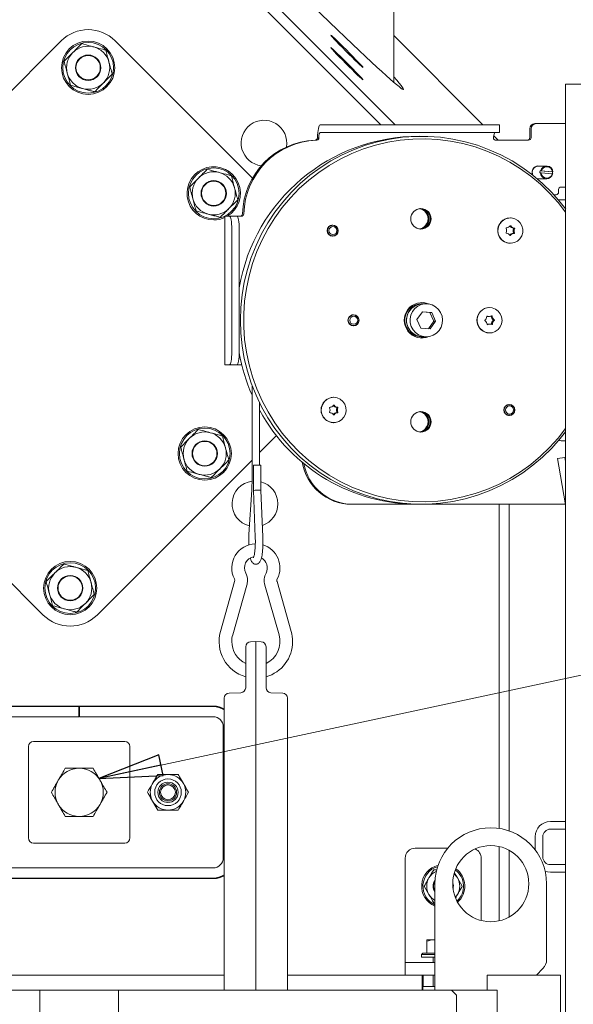
# Model space of a CAD drawing. Extents: x 2007 to 4951, y 264 to 3294.
# Drawn here: x 4354 to 4572, y 2577 to 2965 of the extents above; entities that cross this region are included whole.
import ezdxf

# ---------------------------------------------------------------- set-up
doc = ezdxf.new("R2010")
doc.units = 0
doc.header["$LTSCALE"] = 5
doc.layers.add('SLD-0', color=7, linetype='Continuous')
doc.styles.add('STANDARD-BrunnerGroßer Text', font='ARIAL.TTF')
doc.dimstyles.new('STANDARD-Brunner-IIGroßer Text', dxfattribs={"dimscale": 5, "dimtxt": 8, "dimasz": 5, "dimexe": 3.175, "dimexo": 0, "dimgap": 0.762, "dimtad": 1, "dimdec": 0, "dimrnd": 1e-08, "dimtxsty": 'STANDARD-BrunnerGroßer Text', "dimblk": 'Filled-1', "dimcen": 0.09, "dimdle": 10, "dimclrd": 7, "dimclre": 7, "dimclrt": 7, "dimadec": 1, "dimazin": 2, "dimtfac": 0.666667, "dimtdec": 0, "dimtmove": 0, "dimatfit": 3, "dimldrblk": 'Filled-1', "dimfxl": 1, "dimtolj": 1, "dimlwd": 15, "dimlwe": 15, "dimarcsym": 0})

# ---------------------------------------------------------------- blocks, each defined once
blk = doc.blocks.new('Filled-1')
at = {"color": 0}
for p, q in [((0, 0), (-1, 0.167)), ((-1, 0.167), (-1, -0.167)), ((-1, 0), (0, 0)), ((-1, -0.167), (0, 0))]:
    blk.add_line(p, q, dxfattribs=at)
at = {"color": 0, "flags": 128}
blk.add_lwpolyline([(-1, -0.167), (0, 0), (-1, 0.167), (-1, -0.167)], dxfattribs=at)
at = {"color": 0}
blk.add_solid([(-1, -0.167), (0, 0), (-1, 0.167), (-1, -0.167)], dxfattribs=at)

msp = doc.modelspace()

# ---------------------------------------------------------------- linework, layer by layer
at = {"color": 7, "linetype": 'Continuous', "lineweight": 15}
for p, q in [((4501.04, 2940.79), (4501.04, 3162.51)), ((4501.61, 2923.98), (4439.51, 2986.12)), ((4495.96, 2923.98), (4436.68, 2983.29)), ((4369.97, 2957.12), (4310.94, 2898.09)), ((4445.35, 2902.95), (4391.18, 2957.12)), ((4501.04, 2959.16), (4536.2, 2923.98)), ((4568.79, 2939.98), (4568.79, 1984.98)), ((4574.79, 2939.98), (4568.79, 2939.98)), ((4471.99, 2923.98), (4473.73, 2923.98)), ((4479.52, 2923.98), (4473.73, 2923.98)), ((4479.52, 2923.98), (4538.61, 2923.98)), ((4542.74, 2923.98), (4538.61, 2923.98)), ((4542.74, 2920.98), (4542.74, 2923.98)), ((4554.66, 2918.98), (4554.66, 2922.48)), ((4555.18, 2918.98), (4555.18, 2922.48)), ((4557.15, 2924.48), (4556.63, 2924.48)), ((4557.15, 2924.48), (4568.79, 2924.48)), ((4470.66, 2917.98), (4470.14, 2917.98)), ((4471.48, 2918.47), (4470.96, 2918.96)), ((4471.99, 2920.98), (4473.73, 2920.98)), ((4473.73, 2920.98), (4479.52, 2920.98)), ((4479.52, 2920.98), (4538.61, 2920.98)), ((4538.61, 2920.98), (4542.74, 2920.98)), ((4540.5, 2919.68), (4542.19, 2917.98)), ((4541.39, 2917.98), (4554.2, 2917.98)), ((4561.33, 2907.77), (4558.05, 2907.77)), ((4558.05, 2902.77), (4561.33, 2902.77)), ((4558.67, 2905.09), (4558.87, 2905.09)), ((4558.74, 2905.89), (4563.58, 2905.46)), ((4558.94, 2905.89), (4558.74, 2905.89)), ((4558.87, 2905.09), (4559.14, 2905.07)), ((4559.21, 2905.87), (4558.94, 2905.89)), ((4559.14, 2905.07), (4563.49, 2904.68)), ((4559.21, 2905.87), (4563.56, 2905.48)), ((4563.49, 2904.68), (4563.71, 2904.66)), ((4563.78, 2905.46), (4563.56, 2905.48)), ((4563.58, 2905.46), (4563.78, 2905.46)), ((4566.01, 2898.48), (4566.01, 2897.48)), ((4568.79, 2899.48), (4567, 2899.48)), ((4565.03, 2896.48), (4564.13, 2896.48)), ((4565.9, 2894.48), (4568.79, 2894.48)), ((4434.48, 2887.98), (4434.48, 2829.48)), ((4434.57, 2887.98), (4434.48, 2887.98)), ((4436.31, 2887.98), (4434.57, 2887.98)), ((4439.26, 2887.98), (4436.31, 2887.98)), ((4439.26, 2887.98), (4439.96, 2887.98)), ((4439.96, 2887.98), (4440.96, 2887.98)), ((4547.02, 2887.33), (4546.97, 2887.33)), ((4437.17, 2834.48), (4437.17, 2882.98)), ((4440.13, 2834.48), (4440.13, 2882.98)), ((4476.99, 2884.43), (4476.63, 2884.43)), ((4477.38, 2884.39), (4476.8, 2884.52)), ((4476.63, 2880.23), (4476.99, 2880.23)), ((4476.8, 2880.14), (4477.38, 2880.27)), ((4546.97, 2877.33), (4547.02, 2877.33)), ((4512.47, 2853.48), (4511.81, 2853.48)), ((4513.87, 2853.48), (4512.48, 2853.48)), ((4538.82, 2851.98), (4538.77, 2851.98)), ((4485.19, 2849.08), (4484.55, 2849.08)), ((4485.64, 2849.03), (4485.03, 2849.17)), ((4512.31, 2850.38), (4510.19, 2847.31)), ((4515.24, 2850.05), (4512.27, 2850.32)), ((4515.99, 2850.05), (4512.31, 2850.38)), ((4515.24, 2850.05), (4515.99, 2850.05)), ((4516.8, 2846.65), (4515.24, 2850.05)), ((4517.55, 2846.65), (4515.99, 2850.05)), ((4538.3, 2848.48), (4538.69, 2848.48)), ((4484.55, 2844.88), (4485.19, 2844.88)), ((4485.03, 2844.79), (4485.64, 2844.93)), ((4510.19, 2847.31), (4511.75, 2843.9)), ((4514.73, 2843.64), (4516.8, 2846.65)), ((4515.43, 2843.58), (4517.55, 2846.65)), ((4516.8, 2846.65), (4517.55, 2846.65)), ((4538.5, 2845.48), (4538.57, 2845.48)), ((4538.96, 2845.48), (4538.57, 2845.48)), ((4511.75, 2843.9), (4515.43, 2843.58)), ((4511.81, 2840.48), (4512.47, 2840.48)), ((4512.48, 2840.48), (4513.87, 2840.48)), ((4538.77, 2841.98), (4538.82, 2841.98)), ((4434.48, 2829.48), (4434.57, 2829.48)), ((4434.57, 2829.48), (4436.31, 2829.48)), ((4439.26, 2829.48), (4436.31, 2829.48)), ((4439.96, 2829.48), (4439.26, 2829.48)), ((4441.11, 2829.48), (4439.96, 2829.48)), ((4445.18, 2821.35), (4445.18, 2783.54)), ((4448.18, 2789.91), (4448.18, 2814.41)), ((4477.39, 2816.63), (4477.34, 2816.63)), ((4546.62, 2813.73), (4546.25, 2813.73)), ((4547.01, 2813.69), (4546.43, 2813.82)), ((4546.25, 2809.53), (4546.62, 2809.53)), ((4546.43, 2809.44), (4547.01, 2809.57)), ((4477.34, 2806.63), (4477.39, 2806.63)), ((4448.18, 2794.91), (4454.78, 2801.52)), ((4567, 2799.48), (4568.79, 2799.48)), ((4384.11, 2730.84), (4445.18, 2791.91)), ((4445.7, 2789.91), (4445.7, 2779.88)), ((4445.7, 2789.91), (4448.7, 2789.91)), ((4448.7, 2779.94), (4448.7, 2789.91)), ((4565.54, 2792.46), (4568.49, 2792.98)), ((4566.06, 2789.5), (4565.54, 2792.46)), ((4568.79, 2791.32), (4568.49, 2792.98)), ((4568.74, 2774.3), (4566.06, 2789.5)), ((4309.42, 2784.32), (4362.9, 2730.84)), ((4445.07, 2780.22), (4443.96, 2762.51)), ((4445.7, 2779.88), (4446.45, 2761.5)), ((4449.44, 2761.62), (4448.7, 2779.94)), ((4484.86, 2774.48), (4484.34, 2774.48)), ((4568.71, 2774.48), (4484.86, 2774.48)), ((4542.54, 2774.48), (4542.54, 2646.74)), ((4546.54, 2774.48), (4546.54, 2645.75)), ((4438.32, 2744), (4432.73, 2724.38)), ((4460.62, 2724.38), (4455.03, 2744)), ((4437.54, 2723.01), (4443.13, 2742.63)), ((4450.22, 2742.63), (4455.81, 2723.01)), ((4444.61, 2720.34), (4446.68, 2720.41)), ((4446.68, 2720.41), (4446.68, 2710.41)), ((4446.68, 2720.41), (4448.75, 2720.34)), ((4442.68, 2710.41), (4442.68, 2718.34)), ((4450.68, 2718.34), (4450.68, 2710.41)), ((4442.68, 2702.2), (4442.68, 2710.41)), ((4446.68, 2582.98), (4446.68, 2710.41)), ((4450.68, 2710.41), (4450.68, 2702.2)), ((4434.18, 2582.98), (4434.18, 2698.04)), ((4436.11, 2700.04), (4440.75, 2700.2)), ((4452.61, 2700.2), (4457.25, 2700.04)), ((4459.18, 2698.04), (4459.18, 2582.98)), ((4430.04, 2694.98), (4324.04, 2694.98)), ((4324.24, 2694.78), (4376.94, 2694.78)), ((4376.94, 2694.78), (4376.94, 2690.78)), ((4377.14, 2690.78), (4377.14, 2694.78)), ((4377.14, 2694.78), (4429.84, 2694.78)), ((4324.24, 2690.78), (4376.94, 2690.78)), ((4377.14, 2690.78), (4429.84, 2690.78)), ((4433.84, 2686.78), (4433.84, 2635.18)), ((4357.04, 2642.98), (4357.04, 2678.98)), ((4359.04, 2680.98), (4395.04, 2680.98)), ((4397.04, 2678.98), (4397.04, 2642.98)), ((4568.79, 2649.48), (4562.79, 2649.48)), ((4568.79, 2646.48), (4562.79, 2646.48)), ((4556.79, 2643.48), (4556.79, 2638.31)), ((4559.79, 2643.48), (4559.79, 2635.48)), ((4395.04, 2640.98), (4359.04, 2640.98)), ((4522.32, 2638.98), (4509.54, 2638.98)), ((4542.54, 2639.62), (4542.54, 2610.34)), ((4505.54, 2634.98), (4505.54, 2615.12)), ((4535.54, 2634.98), (4535.54, 2615.12)), ((4546.54, 2638.11), (4546.54, 2611.85)), ((4429.84, 2631.18), (4324.24, 2631.18)), ((4562.79, 2632.48), (4568.79, 2632.48)), ((4324.04, 2626.98), (4430.04, 2626.98)), ((4429.84, 2627.18), (4324.24, 2627.18)), ((4518.16, 2630.48), (4516.78, 2630.48)), ((4528.04, 2623.98), (4526.17, 2627.23)), ((4562.79, 2629.48), (4568.79, 2629.48)), ((4513.03, 2623.98), (4514.91, 2620.73)), ((4517.29, 2624.98), (4517.29, 2582.98)), ((4561.29, 2595.05), (4561.29, 2624.98)), ((4505.54, 2615.12), (4505.54, 2611.59)), ((4516.78, 2617.48), (4517.29, 2617.48)), ((4535.54, 2615.12), (4535.54, 2611.59)), ((4505.54, 2611.59), (4505.54, 2595.44)), ((4535.54, 2611.59), (4535.54, 2610.46)), ((4514.04, 2602.88), (4517.29, 2602.88)), ((4514.04, 2597.58), (4514.04, 2602.3)), ((4512.54, 2597.58), (4512.04, 2597.08)), ((4512.04, 2597.08), (4512.04, 2595.98)), ((4517.29, 2597.08), (4512.04, 2597.08)), ((4517.29, 2595.98), (4512.04, 2595.98)), ((4512.54, 2597.58), (4517.29, 2597.58)), ((4516.54, 2595.98), (4516.54, 2593.98)), ((4505.54, 2595.44), (4505.54, 2593.98)), ((4505.54, 2588.98), (4505.54, 2593.98)), ((4505.54, 2593.98), (4509.54, 2593.98)), ((4517.29, 2593.98), (4509.54, 2593.98)), ((4319.9, 2588.98), (4434.18, 2588.98)), ((4459.18, 2588.98), (4505.54, 2588.98)), ((4509.54, 2588.98), (4505.54, 2588.98)), ((4517.29, 2588.98), (4509.54, 2588.98)), ((4512.29, 2588.98), (4512.29, 2582.98)), ((4512.59, 2584.48), (4512.59, 2588.98)), ((4516.54, 2588.98), (4516.54, 2584.48)), ((4537.87, 2582.98), (4537.87, 2588.98)), ((4546.41, 2588.98), (4537.87, 2588.98)), ((4551.6, 2588.98), (4546.41, 2588.98)), ((4565.98, 2588.98), (4551.6, 2588.98)), ((4557.29, 2588.98), (4559.82, 2591.51)), ((4566.79, 2588.98), (4565.98, 2588.98)), ((4566.79, 1904.48), (4566.79, 2588.98)), ((4512.59, 2586.98), (4512.29, 2586.98)), ((4512.54, 2584.48), (4512.54, 2582.98)), ((4512.54, 2584.48), (4517.19, 2584.48)), ((4230.29, 2582.98), (4359.54, 2582.98)), ((4359.54, 2582.98), (4361.54, 2582.98)), ((4361.54, 2582.98), (4361.54, 2038.98)), ((4361.54, 2582.98), (4362.54, 2582.98)), ((4362.54, 2582.98), (4391.54, 2582.98)), ((4391.54, 2582.98), (4392.54, 2582.98)), ((4392.54, 2582.98), (4392.54, 2038.98)), ((4392.54, 2582.98), (4394.54, 2582.98)), ((4394.54, 2582.98), (4523.79, 2582.98)), ((4512.29, 2583.98), (4512.54, 2583.98)), ((4525.79, 2580.98), (4523.79, 2582.98)), ((4523.79, 2582.98), (4541.79, 2582.98)), ((4525.79, 2580.98), (4525.79, 2040.98)), ((4541.79, 1827.48), (4541.79, 2582.98))]:
    msp.add_line(p, q, dxfattribs=at)
at = {"color": 7, "linetype": 'Continuous', "lineweight": 15, "flags": 128}
for points in [[(4488.89, 2946.66), (4488.79, 2946.82), (4488.43, 2947.24), (4487.84, 2947.89), (4487.02, 2948.75), (4486.02, 2949.79), (4484.88, 2950.96), (4483.64, 2952.22), (4482.36, 2953.5), (4481.08, 2954.77), (4479.86, 2955.97), (4478.75, 2957.05), (4477.8, 2957.96), (4477.04, 2958.67), (4476.5, 2959.15), (4476.21, 2959.37), (4476.18, 2959.34), (4476.41, 2959.05), (4476.89, 2958.52), (4477.59, 2957.75), (4478.51, 2956.8), (4479.58, 2955.69), (4480.78, 2954.47), (4482.05, 2953.19), (4483.33, 2951.91), (4484.59, 2950.67), (4485.76, 2949.52), (4486.79, 2948.53), (4487.66, 2947.71), (4488.31, 2947.11), (4488.72, 2946.76), (4488.89, 2946.66)], [(4488.89, 2941.77), (4488.79, 2941.93), (4488.43, 2942.35), (4487.84, 2943), (4487.02, 2943.87), (4486.02, 2944.9), (4484.88, 2946.07), (4483.64, 2947.33), (4482.36, 2948.62), (4481.08, 2949.89), (4479.86, 2951.08), (4478.75, 2952.16), (4477.8, 2953.07), (4477.04, 2953.78), (4476.5, 2954.26), (4476.21, 2954.49), (4476.18, 2954.46), (4476.41, 2954.16), (4476.89, 2953.63), (4477.59, 2952.87), (4478.51, 2951.91), (4479.58, 2950.8), (4480.78, 2949.58), (4482.05, 2948.3), (4483.33, 2947.02), (4484.59, 2945.78), (4485.76, 2944.64), (4486.79, 2943.64), (4487.66, 2942.82), (4488.31, 2942.23), (4488.72, 2941.87), (4488.89, 2941.77)], [(4470.96, 2918.96), (4471.01, 2919.98), (4471.09, 2920.94), (4471.19, 2921.81), (4471.32, 2922.56), (4471.47, 2923.16), (4471.63, 2923.61), (4471.81, 2923.89), (4471.99, 2923.98)], [(4568.86, 2890.78), (4566.66, 2893.58), (4563.32, 2897.34), (4559.74, 2900.86), (4555.92, 2904.11), (4551.89, 2907.08), (4547.66, 2909.77), (4543.26, 2912.14), (4538.71, 2914.2), (4534.03, 2915.93), (4529.24, 2917.33), (4524.36, 2918.38), (4519.43, 2919.08), (4514.46, 2919.43), (4509.47, 2919.43), (4504.5, 2919.08), (4499.57, 2918.38), (4494.69, 2917.33), (4489.9, 2915.93), (4485.22, 2914.2), (4480.66, 2912.14), (4476.26, 2909.77), (4472.04, 2907.08), (4468.01, 2904.11), (4464.19, 2900.86), (4460.6, 2897.34), (4457.27, 2893.58), (4454.2, 2889.59), (4451.41, 2885.4), (4448.92, 2881.02), (4446.74, 2876.47), (4444.87, 2871.78), (4443.33, 2866.96), (4442.13, 2862.05), (4441.26, 2857.07), (4440.74, 2852.04), (4440.56, 2846.98), (4440.74, 2841.92), (4441.26, 2836.89), (4442.13, 2831.91), (4443.33, 2827), (4444.87, 2822.18), (4446.74, 2817.49), (4448.92, 2812.94), (4451.41, 2808.56), (4454.2, 2804.36), (4457.27, 2800.38), (4460.6, 2796.62), (4464.19, 2793.1), (4468.01, 2789.85), (4472.04, 2786.87), (4476.26, 2784.19), (4480.66, 2781.82), (4485.22, 2779.76), (4489.9, 2778.03), (4494.69, 2776.63), (4499.57, 2775.58), (4504.5, 2774.88), (4509.47, 2774.52), (4514.46, 2774.52), (4519.43, 2774.88), (4524.36, 2775.58), (4529.24, 2776.63), (4534.03, 2778.03), (4538.71, 2779.76), (4543.26, 2781.82), (4547.66, 2784.19), (4551.89, 2786.87), (4555.92, 2789.85), (4559.74, 2793.1), (4563.32, 2796.62), (4566.66, 2800.38), (4568.79, 2803.08)], [(4568.79, 2889.62), (4565.85, 2893.37), (4562.49, 2897.09), (4558.89, 2900.56), (4555.05, 2903.77), (4551, 2906.69), (4546.75, 2909.32), (4542.33, 2911.63), (4537.77, 2913.62), (4533.08, 2915.28), (4528.28, 2916.61), (4523.4, 2917.58), (4518.47, 2918.2), (4513.51, 2918.47), (4508.54, 2918.38), (4503.59, 2917.93), (4498.68, 2917.14), (4493.84, 2915.99), (4489.09, 2914.5), (4484.46, 2912.67), (4479.97, 2910.51), (4475.63, 2908.04), (4471.48, 2905.27), (4467.53, 2902.2), (4463.81, 2898.86), (4460.33, 2895.26), (4457.1, 2891.42), (4454.15, 2887.36), (4451.49, 2883.09), (4449.14, 2878.65), (4447.09, 2874.05), (4445.37, 2869.31), (4443.99, 2864.47), (4442.94, 2859.53), (4442.25, 2854.54), (4441.89, 2849.5), (4441.89, 2844.46), (4442.25, 2839.42), (4442.94, 2834.42), (4443.99, 2829.49), (4445.37, 2824.64), (4447.09, 2819.91), (4449.14, 2815.31), (4451.49, 2810.87), (4454.15, 2806.6), (4457.1, 2802.54), (4460.33, 2798.7), (4463.81, 2795.1), (4467.53, 2791.76), (4471.48, 2788.69), (4475.63, 2785.92), (4479.97, 2783.44), (4484.46, 2781.29), (4489.09, 2779.46), (4493.84, 2777.97), (4498.68, 2776.82), (4503.59, 2776.02), (4508.54, 2775.58), (4513.51, 2775.49), (4518.47, 2775.76), (4523.4, 2776.38), (4528.28, 2777.35), (4533.08, 2778.67), (4537.77, 2780.33), (4542.33, 2782.33), (4546.75, 2784.64), (4551, 2787.27), (4555.05, 2790.19), (4558.89, 2793.4), (4562.49, 2796.87), (4565.85, 2800.59), (4568.79, 2804.34)], [(4555.8, 2904.21), (4555.75, 2904.31), (4555.57, 2905.27)], [(4555.84, 2904.17), (4555.7, 2904.52), (4555.6, 2905.49)], [(4558.05, 2902.77), (4557.84, 2902.78), (4557.47, 2902.85)], [(4558.4, 2902.77), (4558.05, 2902.75), (4557.51, 2902.81)], [(4436.31, 2887.98), (4436.48, 2887.88), (4436.64, 2887.6), (4436.79, 2887.14), (4436.92, 2886.51), (4437.03, 2885.76), (4437.11, 2884.89), (4437.16, 2883.95), (4437.17, 2882.98)], [(4440.13, 2882.98), (4440.11, 2883.95), (4440.06, 2884.89), (4439.98, 2885.76), (4439.87, 2886.51), (4439.74, 2887.14), (4439.59, 2887.6), (4439.43, 2887.88), (4439.26, 2887.98)], [(4542.86, 2885.01), (4543.73, 2886.05), (4544.84, 2886.81), (4546.11, 2887.24), (4547.45, 2887.31), (4548.76, 2887.01), (4549.94, 2886.36), (4550.9, 2885.41), (4551.57, 2884.23), (4551.91, 2882.91), (4551.88, 2881.55), (4551.5, 2880.25), (4550.78, 2879.1), (4549.78, 2878.19), (4548.58, 2877.59), (4547.26, 2877.33), (4545.92, 2877.45), (4544.67, 2877.94), (4543.59, 2878.74), (4542.76, 2879.81), (4542.25, 2881.07), (4542.1, 2882.43), (4542.3, 2883.77), (4542.86, 2885.01)], [(4507.5, 2847.55), (4507.8, 2849.02), (4508.42, 2850.39), (4509.35, 2851.57), (4510.51, 2852.51), (4511.86, 2853.15), (4513.31, 2853.45), (4514.8, 2853.41), (4516.24, 2853.02), (4517.54, 2852.3), (4518.65, 2851.3), (4519.51, 2850.06), (4520.06, 2848.66), (4520.27, 2847.17), (4520.14, 2845.66), (4519.67, 2844.23), (4518.89, 2842.95), (4517.84, 2841.88), (4516.58, 2841.09), (4515.17, 2840.61), (4513.69, 2840.48), (4512.22, 2840.7), (4510.83, 2841.26), (4509.62, 2842.12), (4508.63, 2843.25), (4507.92, 2844.58), (4507.54, 2846.04), (4507.5, 2847.55)], [(4514.4, 2853.46), (4513.32, 2853.8), (4511.96, 2853.98)], [(4541.11, 2851.41), (4542.2, 2850.62), (4543.04, 2849.56), (4543.57, 2848.31), (4543.75, 2846.96), (4543.56, 2845.61), (4543.02, 2844.36), (4542.17, 2843.31), (4541.07, 2842.53), (4539.8, 2842.08), (4538.46, 2841.99), (4537.15, 2842.27), (4535.96, 2842.91), (4534.99, 2843.84), (4534.3, 2845.01), (4533.94, 2846.32), (4533.95, 2847.68), (4534.31, 2848.99), (4535.02, 2850.15), (4536, 2851.08), (4537.19, 2851.7), (4538.51, 2851.97), (4539.84, 2851.87), (4541.11, 2851.41)], [(4539.42, 2848.53), (4539.41, 2848.58), (4539.39, 2848.62)], [(4511.96, 2839.98), (4513.32, 2840.15), (4514.4, 2840.5)], [(4437.17, 2834.48), (4437.16, 2833.5), (4437.11, 2832.57), (4437.03, 2831.7), (4436.92, 2830.94), (4436.79, 2830.32), (4436.64, 2829.86), (4436.48, 2829.57), (4436.31, 2829.48)], [(4439.26, 2829.48), (4439.43, 2829.57), (4439.59, 2829.86), (4439.74, 2830.32), (4439.87, 2830.94), (4439.98, 2831.7), (4440.06, 2832.57), (4440.11, 2833.5), (4440.13, 2834.48)], [(4477.39, 2816.63), (4478.72, 2816.44), (4479.95, 2815.9), (4480.99, 2815.04), (4481.76, 2813.93), (4482.21, 2812.65), (4482.31, 2811.29), (4482.03, 2809.95), (4481.42, 2808.75), (4480.5, 2807.75), (4479.35, 2807.04), (4478.06, 2806.68), (4476.72, 2806.68), (4475.43, 2807.04), (4474.29, 2807.75), (4473.37, 2808.75), (4472.75, 2809.95), (4472.48, 2811.29), (4472.57, 2812.65), (4473.02, 2813.93), (4473.79, 2815.04), (4474.83, 2815.9), (4476.06, 2816.44), (4477.39, 2816.63)], [(4560.74, 2629.84), (4561.62, 2629.59), (4562.79, 2629.48)], [(4524.33, 2623.8), (4524.34, 2623.98), (4524.29, 2624.56)], [(4526.17, 2620.73), (4525.69, 2620.02), (4525.3, 2619.56)]]:
    msp.add_lwpolyline(points, dxfattribs=at)
at = {"color": 7, "linetype": 'Continuous', "lineweight": 15}
for centre, radius in [((4380.57, 2946.51), 10.5), ((4380.57, 2946.51), 10), ((4380.57, 2946.51), 5), ((4380.57, 2946.51), 4.8), ((4430.07, 2897.01), 10), ((4430.07, 2897.01), 5), ((4430.07, 2897.01), 4.8), ((4511.75, 2886.97), 4.02), ((4477, 2882.34), 2.19), ((4476.98, 2882.35), 2.08), ((4477.07, 2882.34), 1.59), ((4485.18, 2846.97), 2.19), ((4485.17, 2847), 2.08), ((4485.26, 2846.99), 1.59), ((4546.58, 2811.62), 2.19), ((4546.6, 2811.65), 2.08), ((4546.69, 2811.64), 1.59), ((4511.75, 2806.97), 4.02), ((4426.53, 2794.48), 10.5), ((4426.53, 2794.48), 10), ((4426.53, 2794.48), 5), ((4426.53, 2794.48), 4.8), ((4373.5, 2741.45), 10.5), ((4373.5, 2741.45), 10), ((4373.5, 2741.45), 5), ((4373.5, 2741.45), 4.8), ((4412.04, 2660.98), 5.25), ((4412.04, 2660.98), 4), ((4412.04, 2660.98), 3.4), ((4412.04, 2660.98), 2.9), ((4539.29, 2624.98), 15)]:
    msp.add_circle(centre, radius, dxfattribs=at)
for centre, radius, start, end in [((4380.57, 2946.51), 15, 45, 135), ((4380.57, 2946.51), 8.5, 75, 135), ((4380.57, 2946.51), 8.5, 15, 75), ((4380.57, 2946.51), 8.5, 135, 195), ((4380.57, 2946.51), 8.5, 315, 15), ((4380.57, 2946.51), 8.5, 195, 255), ((4380.57, 2946.51), 8.5, 255, 315), ((4449.87, 2916.81), 9, 350.3189, 263.3971), ((4556.64, 2922.49), 1.98, 90.4419, 180.4352), ((4557.16, 2922.49), 1.98, 90.4419, 180.4352), ((4510.81, 2847.78), 71.7, 89.7027, 170.3315), ((4471.18, 2888.22), 29.77, 92.2789, 178.5982), ((4471.7, 2888.22), 29.77, 92.2789, 178.5982), ((4469.97, 2918.93), 0.97, 271.878, 280.4625), ((4470.49, 2918.93), 0.97, 271.878, 280.4625), ((4475.27, 2919), 3.83, 148.8993, 187.9418), ((4544.19, 2919.01), 3.82, 148.851, 187.9278), ((4542.67, 2919.68), 2.17, 143.3208, 180.1958), ((4553.67, 2918.97), 0.992, 270.4419, 0.4352), ((4554.19, 2918.97), 0.992, 270.4419, 0.4352), ((4430.07, 2897.01), 10.5, 300.6512, 270), ((4558.06, 2905.3), 2.5, 82.1727, 180.6273), ((4558.07, 2905.3), 2.48, 90.367, 175.5073), ((4561.33, 2905.31), 2.46, 3.4126, 166.4339), ((4561.35, 2905.31), 2.21, 4.4449, 165.4016), ((4430.07, 2897.01), 8.5, 135, 195), ((4430.07, 2897.01), 8.5, 75, 135), ((4430.07, 2897.01), 8.5, 15, 75), ((4561.2, 2905.27), 2.54, 166.0056, 184.1456), ((4561.32, 2905.24), 2.46, 183.4126, 346.4339), ((4561.35, 2905.24), 2.21, 184.4449, 345.4016), ((4561.05, 2905.27), 2.54, 346.0056, 4.1456), ((4430.07, 2897.01), 8.5, 315, 15), ((4567.01, 2898.49), 0.992, 90.4419, 180.4352), ((4430.07, 2897.01), 8.5, 195, 255), ((4565.02, 2897.47), 0.992, 270.4419, 0.4352), ((4430.07, 2897.01), 8.5, 255, 315), ((4510.52, 2886.98), 4.04, 279.4397, 80.5603), ((4510.88, 2887.01), 4.01, 359.5889, 83.268), ((4510.87, 2886.98), 4.04, 276.9177, 83.0823), ((4511.41, 2887.01), 4, 359.5169, 87.1031), ((4430.07, 2897.01), 10.5, 270, 294.8228), ((4440.43, 2888.97), 0.992, 270.4231, 358.6052), ((4440.95, 2888.97), 0.992, 270.4231, 358.6052), ((4510.88, 2886.95), 4.01, 276.7898, 0.3533), ((4511.41, 2886.95), 4, 272.897, 0.4831), ((4546.98, 2882.42), 4.91, 90.1369, 148.1832), ((4547.03, 2882.33), 5, 147.5673, 269.272), ((4545.59, 2883.26), 0.2, 92.6767, 203.2679), ((4543.72, 2882.47), 1.82, 357.5996, 22.8243), ((4545.51, 2885.21), 1.75, 272.0439, 297.9707), ((4545.5, 2885.23), 1.78, 297.9775, 323.6214), ((4548.39, 2885.1), 1.79, 212.925, 237.1425), ((4547.09, 2884.06), 0.195, 31.2899, 143.7887), ((4548.78, 2885.1), 1.79, 211.5593, 237.1402), ((4548.38, 2885.07), 1.76, 237.1424, 263.0291), ((4548.76, 2885.07), 1.76, 237.1424, 263.0291), ((4549.93, 2882.19), 1.82, 152.3816, 177.6383), ((4548.14, 2883.13), 0.2, 332.0196, 82.4169), ((4550.31, 2882.19), 1.82, 152.3816, 177.6383), ((4548.52, 2883.13), 0.2, 332.0196, 82.4169), ((4545.51, 2881.53), 0.2, 152.0196, 262.4169), ((4543.72, 2882.47), 1.82, 332.3816, 357.6383), ((4545.27, 2879.59), 1.76, 57.1447, 83.0291), ((4545.26, 2879.56), 1.79, 31.5593, 57.1424), ((4548.15, 2879.43), 1.78, 117.9741, 141.5987), ((4546.95, 2880.6), 0.195, 211.2899, 323.7887), ((4548.54, 2879.43), 1.78, 117.9775, 143.6214), ((4548.14, 2879.45), 1.75, 92.0439, 117.9707), ((4548.52, 2879.45), 1.75, 92.0439, 117.9707), ((4548.07, 2881.4), 0.2, 272.6767, 23.2679), ((4549.93, 2882.19), 1.82, 177.5996, 202.8243), ((4548.45, 2881.4), 0.2, 272.6767, 23.2679), ((4550.32, 2882.19), 1.82, 177.5996, 202.8243), ((4512.16, 2846.98), 6.97, 66.9604, 293.0396), ((4511.84, 2847.06), 6.42, 90.2729, 165.1714), ((4512.52, 2847.05), 6.43, 90.2899, 175.5845), ((4512.5, 2847.06), 6.42, 90.2729, 165.1714), ((4538.82, 2846.98), 5, 90.6267, 269.3733), ((4511.87, 2846.96), 6.48, 164.3432, 269.4099), ((4512.53, 2846.96), 6.48, 164.3432, 269.4099), ((4535.89, 2848.51), 1.82, 332.7347, 357.9846), ((4537.91, 2848.44), 0.197, 66.8872, 178.6169), ((4538.3, 2850.22), 1.75, 251.8409, 269.9932), ((4538.69, 2850.23), 1.75, 246.4334, 272.3859), ((4538.69, 2850.23), 1.75, 272.4065, 298.3263), ((4541.23, 2848.74), 1.82, 186.6472, 211.9365), ((4539.61, 2848.51), 0.197, 6.0316, 117.9528), ((4541.61, 2848.74), 1.82, 186.6472, 211.9365), ((4512.53, 2846.93), 6.45, 174.558, 269.5688), ((4537.13, 2846.91), 0.202, 127.4003, 237.2367), ((4535.92, 2848.5), 1.79, 307.2371, 332.7618), ((4536.06, 2845.23), 1.79, 31.9135, 57.4969), ((4536.03, 2845.21), 1.82, 6.6472, 31.9365), ((4538.03, 2845.45), 0.197, 186.0316, 297.9528), ((4538.57, 2843.73), 1.75, 92.3977, 113.5727), ((4538.96, 2843.73), 1.75, 92.4065, 118.3263), ((4538.95, 2843.73), 1.75, 66.4334, 92.3859), ((4539.34, 2845.52), 0.202, 321.8125, 358.0215), ((4541.36, 2845.45), 1.82, 152.7325, 177.9846), ((4539.73, 2845.52), 0.197, 246.8872, 358.6169), ((4541.2, 2848.73), 1.79, 211.9135, 237.4969), ((4541.34, 2845.46), 1.79, 127.2371, 152.7596), ((4541.75, 2845.45), 1.82, 152.7325, 177.9846), ((4541.59, 2848.73), 1.79, 211.9135, 237.4969), ((4541.72, 2845.46), 1.79, 127.2371, 152.7596), ((4540.13, 2847.05), 0.202, 307.4003, 57.2367), ((4540.52, 2847.05), 0.202, 307.4003, 57.2367), ((4512.32, 2846.92), 73.32, 190.0335, 203.6753), ((4477.39, 2811.63), 5, 90.6227, 269.3773), ((4475.75, 2814.47), 1.78, 300.4213, 326.0327), ((4478.65, 2814.47), 1.78, 215.6718, 239.5861), ((4477.39, 2813.36), 0.195, 33.7482, 146.2518), ((4479.03, 2814.47), 1.78, 213.9673, 239.5832), ((4510.61, 2845.7), 71.22, 208.7715, 270.4627), ((4475.92, 2812.49), 0.2, 95.1324, 205.6243), ((4475.92, 2810.76), 0.2, 154.3757, 264.8676), ((4474.09, 2811.63), 1.82, 359.9828, 25.2201), ((4474.09, 2811.63), 1.82, 334.7799, 0.0216), ((4475.77, 2814.44), 1.75, 274.5078, 300.4167), ((4475.77, 2808.82), 1.75, 59.5878, 85.4923), ((4475.75, 2808.79), 1.78, 33.9673, 59.5832), ((4478.65, 2808.79), 1.78, 120.4184, 144.3282), ((4477.39, 2809.9), 0.195, 213.7482, 326.2518), ((4479.03, 2808.79), 1.78, 120.4213, 146.0327), ((4478.63, 2814.44), 1.75, 239.5878, 265.4923), ((4478.63, 2808.82), 1.75, 94.5078, 120.4167), ((4479.02, 2814.44), 1.75, 239.5878, 265.4923), ((4479.02, 2808.82), 1.75, 94.5078, 120.4167), ((4480.31, 2811.63), 1.82, 154.7799, 180.0194), ((4480.31, 2811.63), 1.82, 179.9806, 205.2201), ((4478.48, 2812.49), 0.2, 334.3757, 84.8676), ((4478.48, 2810.76), 0.2, 275.1324, 25.6243), ((4480.69, 2811.63), 1.82, 154.7799, 180.0194), ((4480.69, 2811.63), 1.82, 179.9806, 205.2201), ((4478.86, 2812.49), 0.2, 334.3757, 84.8676), ((4478.86, 2810.76), 0.2, 275.1324, 25.6243), ((4510.52, 2806.98), 4.04, 279.4397, 80.5603), ((4510.88, 2807.01), 4.01, 359.5889, 83.268), ((4510.87, 2806.98), 4.04, 276.9177, 83.0823), ((4511.41, 2807.01), 4, 359.5169, 87.103), ((4510.88, 2806.95), 4.01, 276.7898, 0.3533), ((4511.41, 2806.95), 4, 272.897, 0.4831), ((4426.53, 2794.48), 8.5, 75, 135), ((4426.53, 2794.48), 8.5, 15, 75), ((4426.53, 2794.48), 8.5, 135, 195), ((4567, 2800.46), 0.98, 217.791, 269.8818), ((4426.53, 2794.48), 8.5, 315, 15), ((4426.53, 2794.48), 8.5, 195, 255), ((4484.47, 2794.27), 19.79, 189.2801, 269.6471), ((4484.98, 2794.26), 19.78, 190.7607, 269.6545), ((4426.53, 2794.48), 8.5, 255, 315), ((4446.33, 2774.68), 9, 97.5684, 256.1042), ((4446.33, 2774.68), 9, 0, 74.7642), ((4446.33, 2774.68), 9, 288.9625, 0), ((4565.79, 2773.78), 3, 0, 10), ((4446.68, 2749.41), 9.5, 91.3641, 207.0357), ((4446.68, 2749.41), 9.5, 332.9643, 72.8165), ((4446.68, 2749.41), 4.5, 100.4351, 207.0357), ((4446.68, 2749.41), 4.5, 332.9643, 60.5408), ((4373.5, 2741.45), 8.5, 135, 195), ((4373.5, 2741.45), 8.5, 75, 135), ((4373.5, 2741.45), 8.5, 15, 75), ((4436.88, 2744.41), 6.5, 0, 27.0357), ((4456.47, 2744.41), 6.5, 152.9643, 195.9053), ((4373.5, 2741.45), 8.5, 315, 15), ((4436.88, 2744.41), 1.5, 344.0947, 27.0357), ((4436.88, 2744.41), 6.5, 344.0947, 0), ((4456.47, 2744.41), 1.5, 152.9643, 180), ((4456.47, 2744.41), 1.5, 180, 195.9053), ((4373.5, 2741.45), 8.5, 195, 255), ((4373.5, 2741.45), 8.5, 255, 315), ((4373.5, 2741.45), 15, 225, 315), ((4446.68, 2720.41), 14.5, 164.0947, 253.9866), ((4446.68, 2720.41), 14.5, 0, 15.9053), ((4446.68, 2720.41), 9.5, 164.0947, 180), ((4446.68, 2720.41), 9.5, 180, 245.0989), ((4444.68, 2718.34), 2, 92, 180), ((4448.68, 2718.34), 2, 0, 88), ((4446.68, 2720.41), 9.5, 294.9011, 15.9053), ((4446.68, 2720.41), 14.5, 286.0134, 0), ((4440.68, 2702.2), 2, 272, 0), ((4452.68, 2702.2), 2, 180, 268), ((4436.18, 2698.04), 2, 92, 180), ((4457.18, 2698.04), 2, 0, 88), ((4429.84, 2686.78), 8, 57.1553, 90), ((4430.04, 2686.98), 8, 58.8444, 90), ((4429.84, 2686.78), 4, 0, 90), ((4359.04, 2678.98), 2, 90, 180), ((4395.04, 2678.98), 2, 0, 90), ((4377.04, 2660.98), 9.5, 90, 150), ((4377.04, 2660.98), 9.5, 30, 90), ((4377.04, 2660.98), 9.5, 150, 210), ((4377.04, 2660.98), 9.5, 330, 30), ((4412.04, 2660.98), 7, 90, 150), ((4412.04, 2660.98), 7, 30, 90), ((4412.04, 2660.98), 7, 150, 210), ((4412.04, 2660.98), 7, 330, 30), ((4377.04, 2660.98), 9.5, 210, 270), ((4377.04, 2660.98), 9.5, 270, 330), ((4412.04, 2660.98), 7, 210, 270), ((4412.04, 2660.98), 7, 270, 330), ((4539.29, 2624.98), 22, 0, 180), ((4562.79, 2643.48), 6, 90, 180), ((4562.79, 2643.48), 3, 90, 180), ((4359.04, 2642.98), 2, 180, 270), ((4395.04, 2642.98), 2, 270, 0), ((4509.54, 2634.98), 4, 90, 180), ((4531.54, 2634.98), 4, 0, 66.6907), ((4429.84, 2635.18), 4, 270, 0), ((4562.79, 2635.48), 3, 180, 270), ((4520.54, 2623.98), 8.5, 103.7387, 247.5205), ((4520.54, 2623.98), 8, 106.0248, 246.0305), ((4520.54, 2623.98), 8.5, 311.8065, 54.2992), ((4429.84, 2635.18), 8, 270, 302.8447), ((4430.04, 2634.98), 8, 270, 301.1556), ((4520.54, 2623.98), 6.5, 150, 210), ((4520.54, 2623.98), 6.5, 114.4837, 150), ((4520.54, 2623.98), 6.5, 30, 48.9716), ((4520.54, 2623.98), 8, 312.6686, 53.4372), ((4520.54, 2623.98), 6.5, 330, 30), ((4520.54, 2623.98), 4, 143.2715, 215.6591), ((4520.54, 2623.98), 3.8, 148.1247, 211.2112), ((4520.54, 2623.98), 4, 345.9396, 20.1661), ((4520.54, 2623.98), 6.5, 210, 240), ((4556.29, 2595.05), 5, 315, 360)]:
    msp.add_arc(centre, radius, start, end, dxfattribs=at)
for centre, major_axis, ratio, start_param, end_param in [((4379.87, 3063.1), (-124.98, 125.13), 0.017444, 2.085668, 3.40719), ((4447.2, 2779.91), (1.5, 0.03), 0.113628, 0.002307, 3.1439)]:
    msp.add_ellipse(centre, major_axis=major_axis, ratio=ratio, start_param=start_param, end_param=end_param, dxfattribs=at)
for points, knots in [([(4378.03, 2955.99), (4377.47, 2955.43), (4376.33, 2954.29), (4375.16, 2953.11), (4374.56, 2952.52)], [0, 0, 0, 0, 0.495458, 1, 1, 1, 1]), ([(4382.77, 2954.72), (4382.35, 2954.83), (4380.74, 2955.26), (4379.18, 2955.68), (4378.03, 2955.99)], [0, 0, 0, 0, 0.264671, 1, 1, 1, 1]), ([(4387.51, 2953.45), (4387.12, 2953.55), (4385.58, 2953.97), (4383.97, 2954.4), (4382.77, 2954.72)], [0, 0, 0, 0, 0.2525637, 1, 1, 1, 1]), ([(4388.78, 2948.71), (4388.75, 2948.82), (4388.53, 2949.67), (4388.1, 2951.28), (4387.71, 2952.72), (4387.51, 2953.45)], [0, 0, 0, 0, 0.070088, 0.530783, 1, 1, 1, 1]), ([(4374.56, 2952.52), (4374.48, 2952.44), (4373.86, 2951.81), (4372.68, 2950.64), (4371.63, 2949.58), (4371.09, 2949.05)], [0, 0, 0, 0, 0.070088, 0.530783, 1, 1, 1, 1]), ([(4371.09, 2949.05), (4371.3, 2948.28), (4371.71, 2946.73), (4372.15, 2945.12), (4372.36, 2944.31)], [0, 0, 0, 0, 0.495458, 1, 1, 1, 1]), ([(4390.05, 2943.97), (4389.85, 2944.74), (4389.43, 2946.29), (4389, 2947.9), (4388.78, 2948.71)], [0, 0, 0, 0, 0.495458, 1, 1, 1, 1]), ([(4372.36, 2944.31), (4372.39, 2944.2), (4372.62, 2943.35), (4373.05, 2941.74), (4373.44, 2940.3), (4373.63, 2939.57)], [0, 0, 0, 0, 0.070088, 0.530783, 1, 1, 1, 1]), ([(4386.58, 2940.5), (4386.67, 2940.58), (4387.29, 2941.2), (4388.46, 2942.38), (4389.52, 2943.44), (4390.05, 2943.97)], [0, 0, 0, 0, 0.070088, 0.530783, 1, 1, 1, 1]), ([(4373.63, 2939.57), (4374.78, 2939.26), (4376.34, 2938.84), (4377.95, 2938.41), (4378.37, 2938.3)], [0, 0, 0, 0, 0.735329, 1, 1, 1, 1]), ([(4378.37, 2938.3), (4378.97, 2938.14), (4380.17, 2937.82), (4381.75, 2937.39), (4382.72, 2937.13), (4383.11, 2937.03)], [0, 0, 0, 0, 0.371316, 0.747744, 1, 1, 1, 1]), ([(4383.11, 2937.03), (4383.68, 2937.59), (4384.53, 2938.44), (4385.69, 2939.61), (4386.29, 2940.2), (4386.58, 2940.5)], [0, 0, 0, 0, 0.495251, 0.746818, 1, 1, 1, 1]), ([(4470.96, 2918.96), (4470.95, 2918.83), (4470.91, 2918.58), (4470.7, 2918.27), (4470.44, 2918.06), (4470.24, 2918.01), (4470.14, 2917.98)], [0, 0, 0, 0, 0.286616, 0.547791, 0.781126, 1, 1, 1, 1]), ([(4471.48, 2918.47), (4471.47, 2918.44), (4471.46, 2918.37), (4471.37, 2918.24), (4471.12, 2918.05), (4470.85, 2918.01), (4470.66, 2917.98)], [0, 0, 0, 0, 0.100258, 0.207555, 0.450296, 1, 1, 1, 1]), ([(4541.39, 2917.98), (4541.17, 2918), (4540.85, 2918.02), (4540.54, 2918.21), (4540.43, 2918.36), (4540.42, 2918.44), (4540.42, 2918.48)], [0, 0, 0, 0, 0.548698, 0.793243, 0.900949, 1, 1, 1, 1]), ([(4427.53, 2906.49), (4426.97, 2905.93), (4425.83, 2904.79), (4424.65, 2903.62), (4424.06, 2903.02)], [0, 0, 0, 0, 0.495458, 1, 1, 1, 1]), ([(4432.27, 2905.22), (4431.85, 2905.34), (4430.24, 2905.77), (4428.68, 2906.18), (4427.53, 2906.49)], [0, 0, 0, 0, 0.264671, 1, 1, 1, 1]), ([(4424.06, 2903.02), (4423.98, 2902.94), (4423.35, 2902.32), (4422.18, 2901.14), (4421.12, 2900.09), (4420.59, 2899.55)], [0, 0, 0, 0, 0.070088, 0.530783, 1, 1, 1, 1]), ([(4437.01, 2903.95), (4436.62, 2904.06), (4435.08, 2904.47), (4433.47, 2904.9), (4432.27, 2905.22)], [0, 0, 0, 0, 0.2525637, 1, 1, 1, 1]), ([(4438.28, 2899.21), (4438.25, 2899.32), (4438.02, 2900.18), (4437.59, 2901.78), (4437.21, 2903.22), (4437.01, 2903.95)], [0, 0, 0, 0, 0.070088, 0.530783, 1, 1, 1, 1]), ([(4420.59, 2899.55), (4420.8, 2898.78), (4421.21, 2897.23), (4421.64, 2895.62), (4421.86, 2894.81)], [0, 0, 0, 0, 0.495458, 1, 1, 1, 1]), ([(4439.55, 2894.47), (4439.34, 2895.24), (4438.93, 2896.8), (4438.5, 2898.4), (4438.28, 2899.21)], [0, 0, 0, 0, 0.495458, 1, 1, 1, 1]), ([(4421.86, 2894.81), (4421.89, 2894.7), (4422.12, 2893.85), (4422.55, 2892.24), (4422.93, 2890.8), (4423.13, 2890.07)], [0, 0, 0, 0, 0.070088, 0.530783, 1, 1, 1, 1]), ([(4436.08, 2891), (4436.16, 2891.08), (4436.79, 2891.71), (4437.96, 2892.88), (4439.02, 2893.94), (4439.55, 2894.47)], [0, 0, 0, 0, 0.070088, 0.530783, 1, 1, 1, 1]), ([(4432.61, 2887.53), (4433.17, 2888.09), (4434.02, 2888.94), (4435.19, 2890.11), (4435.78, 2890.7), (4436.08, 2891)], [0, 0, 0, 0, 0.495251, 0.746818, 1, 1, 1, 1]), ([(4423.13, 2890.07), (4424.28, 2889.76), (4425.84, 2889.35), (4427.45, 2888.92), (4427.87, 2888.8)], [0, 0, 0, 0, 0.735329, 1, 1, 1, 1]), ([(4427.87, 2888.8), (4428.47, 2888.64), (4429.67, 2888.32), (4431.25, 2887.9), (4432.22, 2887.64), (4432.61, 2887.53)], [0, 0, 0, 0, 0.371316, 0.747744, 1, 1, 1, 1]), ([(4423.99, 2803.96), (4423.43, 2803.4), (4422.29, 2802.26), (4421.12, 2801.08), (4420.52, 2800.49)], [0, 0, 0, 0, 0.495458, 1, 1, 1, 1]), ([(4428.73, 2802.69), (4428.31, 2802.81), (4426.71, 2803.24), (4425.14, 2803.65), (4423.99, 2803.96)], [0, 0, 0, 0, 0.264671, 1, 1, 1, 1]), ([(4433.47, 2801.42), (4433.08, 2801.53), (4431.54, 2801.94), (4429.93, 2802.37), (4428.73, 2802.69)], [0, 0, 0, 0, 0.252564, 1, 1, 1, 1]), ([(4434.75, 2796.68), (4434.72, 2796.79), (4434.49, 2797.64), (4434.06, 2799.25), (4433.67, 2800.69), (4433.47, 2801.42)], [0, 0, 0, 0, 0.070088, 0.530783, 1, 1, 1, 1]), ([(4420.52, 2800.49), (4420.44, 2800.41), (4419.82, 2799.79), (4418.64, 2798.61), (4417.59, 2797.56), (4417.05, 2797.02)], [0, 0, 0, 0, 0.070088, 0.530783, 1, 1, 1, 1]), ([(4417.05, 2797.02), (4417.26, 2796.25), (4417.68, 2794.7), (4418.11, 2793.09), (4418.32, 2792.28)], [0, 0, 0, 0, 0.495458, 1, 1, 1, 1]), ([(4436.02, 2791.94), (4435.81, 2792.71), (4435.39, 2794.26), (4434.96, 2795.87), (4434.75, 2796.68)], [0, 0, 0, 0, 0.495458, 1, 1, 1, 1]), ([(4418.32, 2792.28), (4418.35, 2792.17), (4418.58, 2791.32), (4419.01, 2789.71), (4419.4, 2788.27), (4419.59, 2787.54)], [0, 0, 0, 0, 0.070088, 0.530783, 1, 1, 1, 1]), ([(4432.55, 2788.47), (4432.63, 2788.55), (4433.25, 2789.18), (4434.42, 2790.35), (4435.48, 2791.41), (4436.02, 2791.94)], [0, 0, 0, 0, 0.070088, 0.530783, 1, 1, 1, 1]), ([(4419.59, 2787.54), (4420.74, 2787.23), (4422.31, 2786.81), (4423.91, 2786.38), (4424.33, 2786.27)], [0, 0, 0, 0, 0.735329, 1, 1, 1, 1]), ([(4424.33, 2786.27), (4424.93, 2786.11), (4426.13, 2785.79), (4427.71, 2785.37), (4428.68, 2785.11), (4429.08, 2785)], [0, 0, 0, 0, 0.371316, 0.747744, 1, 1, 1, 1]), ([(4429.08, 2785), (4429.64, 2785.56), (4430.49, 2786.41), (4431.66, 2787.58), (4432.25, 2788.17), (4432.55, 2788.47)], [0, 0, 0, 0, 0.495251, 0.746818, 1, 1, 1, 1]), ([(4445.18, 2783.54), (4445.17, 2783.24), (4445.17, 2782.36), (4445.13, 2781.24), (4445.09, 2780.46), (4445.07, 2780.22)], [0, 0, 0, 0, 0.267064, 0.776316, 1, 1, 1, 1]), ([(4443.96, 2762.51), (4443.94, 2762.25), (4443.9, 2761.47), (4443.87, 2760.14), (4443.87, 2759.01), (4443.9, 2758.45), (4443.9, 2758.41)], [0, 0, 0, 0, 0.200465, 0.583571, 0.966219, 1, 1, 1, 1]), ([(4444.5, 2753.25), (4444.51, 2753.22), (4444.6, 2752.79), (4444.79, 2752.31), (4445.12, 2751.69), (4445.52, 2751.24), (4446.11, 2750.9), (4446.84, 2750.81), (4447.51, 2751.02), (4447.99, 2751.4), (4448.33, 2751.86), (4448.63, 2752.47), (4448.89, 2753.3), (4449.12, 2754.46), (4449.29, 2755.8), (4449.41, 2757.3), (4449.48, 2758.88), (4449.48, 2760.34), (4449.46, 2761.24), (4449.44, 2761.62)], [0, 0, 0, 0, 0.00656, 0.093493, 0.145766, 0.189873, 0.233089, 0.276527, 0.320683, 0.360908, 0.404522, 0.460113, 0.543648, 0.62269, 0.705617, 0.785687, 0.86463, 0.943155, 1, 1, 1, 1]), ([(4446.45, 2761.5), (4446.45, 2761.25), (4446.48, 2760.51), (4446.48, 2759.25), (4446.44, 2757.78), (4446.34, 2756.42), (4446.2, 2755.22), (4446.03, 2754.3), (4445.88, 2753.72), (4445.76, 2753.44), (4445.77, 2753.44), (4445.77, 2753.45)], [0, 0, 0, 0, 0.0715797, 0.20821, 0.3451093, 0.4814706, 0.6164721, 0.7487295, 0.8599362, 0.9545631, 1, 1, 1, 1]), ([(4370.96, 2750.93), (4370.4, 2750.37), (4369.26, 2749.23), (4368.08, 2748.05), (4367.49, 2747.46)], [0, 0, 0, 0, 0.495458, 1, 1, 1, 1]), ([(4375.7, 2749.66), (4375.28, 2749.77), (4373.67, 2750.2), (4372.11, 2750.62), (4370.96, 2750.93)], [0, 0, 0, 0, 0.264671, 1, 1, 1, 1]), ([(4367.49, 2747.46), (4367.41, 2747.38), (4366.79, 2746.75), (4365.61, 2745.58), (4364.55, 2744.52), (4364.02, 2743.99)], [0, 0, 0, 0, 0.070088, 0.530783, 1, 1, 1, 1]), ([(4380.44, 2748.39), (4380.05, 2748.49), (4378.51, 2748.91), (4376.9, 2749.34), (4375.7, 2749.66)], [0, 0, 0, 0, 0.252564, 1, 1, 1, 1]), ([(4381.71, 2743.65), (4381.68, 2743.76), (4381.45, 2744.61), (4381.02, 2746.22), (4380.64, 2747.66), (4380.44, 2748.39)], [0, 0, 0, 0, 0.070088, 0.530783, 1, 1, 1, 1]), ([(4364.02, 2743.99), (4364.23, 2743.22), (4364.64, 2741.66), (4365.07, 2740.06), (4365.29, 2739.25)], [0, 0, 0, 0, 0.495458, 1, 1, 1, 1]), ([(4382.98, 2738.91), (4382.78, 2739.68), (4382.36, 2741.23), (4381.93, 2742.84), (4381.71, 2743.65)], [0, 0, 0, 0, 0.495458, 1, 1, 1, 1]), ([(4365.29, 2739.25), (4365.32, 2739.14), (4365.55, 2738.29), (4365.98, 2736.68), (4366.37, 2735.24), (4366.56, 2734.51)], [0, 0, 0, 0, 0.070088, 0.530783, 1, 1, 1, 1]), ([(4376.04, 2731.97), (4376.61, 2732.53), (4377.46, 2733.38), (4378.62, 2734.55), (4379.21, 2735.14), (4379.51, 2735.44)], [0, 0, 0, 0, 0.495251, 0.746818, 1, 1, 1, 1]), ([(4379.51, 2735.44), (4379.59, 2735.52), (4380.22, 2736.14), (4381.39, 2737.32), (4382.45, 2738.37), (4382.98, 2738.91)], [0, 0, 0, 0, 0.070088, 0.530783, 1, 1, 1, 1]), ([(4366.56, 2734.51), (4367.71, 2734.2), (4369.27, 2733.78), (4370.88, 2733.35), (4371.3, 2733.24)], [0, 0, 0, 0, 0.7353287, 1, 1, 1, 1]), ([(4371.3, 2733.24), (4371.9, 2733.08), (4373.1, 2732.76), (4374.68, 2732.33), (4375.65, 2732.07), (4376.04, 2731.97)], [0, 0, 0, 0, 0.371316, 0.747744, 1, 1, 1, 1]), ([(4368.81, 2665.73), (4368.88, 2665.84), (4369.37, 2666.69), (4370.3, 2668.3), (4371.13, 2669.75), (4371.55, 2670.48)], [0, 0, 0, 0, 0.0700918, 0.5307854, 1, 1, 1, 1]), ([(4371.55, 2670.48), (4372.91, 2670.48), (4374.72, 2670.48), (4376.57, 2670.48), (4377.04, 2670.48)], [0, 0, 0, 0, 0.749689, 1, 1, 1, 1]), ([(4377.04, 2670.48), (4378.46, 2670.48), (4380.32, 2670.48), (4382.1, 2670.48), (4382.52, 2670.48)], [0, 0, 0, 0, 0.765567, 1, 1, 1, 1]), ([(4382.52, 2670.48), (4382.97, 2669.71), (4383.87, 2668.15), (4384.8, 2666.54), (4385.26, 2665.73)], [0, 0, 0, 0, 0.495458, 1, 1, 1, 1]), ([(4366.07, 2660.98), (4366.51, 2661.75), (4367.41, 2663.31), (4368.34, 2664.92), (4368.81, 2665.73)], [0, 0, 0, 0, 0.495458, 1, 1, 1, 1]), ([(4385.26, 2665.73), (4385.33, 2665.62), (4385.82, 2664.76), (4386.75, 2663.16), (4387.59, 2661.71), (4388.01, 2660.98)], [0, 0, 0, 0, 0.070092, 0.530785, 1, 1, 1, 1]), ([(4408, 2667.98), (4407.67, 2667.41), (4407.01, 2666.26), (4406.32, 2665.08), (4405.98, 2664.48)], [0, 0, 0, 0, 0.495458, 1, 1, 1, 1]), ([(4412.04, 2667.98), (4411.94, 2667.98), (4410.58, 2667.98), (4409.24, 2667.98), (4408, 2667.98)], [0, 0, 0, 0, 0.070218, 1, 1, 1, 1]), ([(4416.08, 2667.98), (4415.42, 2667.98), (4414.1, 2667.98), (4412.73, 2667.98), (4412.04, 2667.98)], [0, 0, 0, 0, 0.495458, 1, 1, 1, 1]), ([(4418.1, 2664.48), (4417.59, 2665.36), (4416.9, 2666.55), (4416.25, 2667.69), (4416.08, 2667.98)], [0, 0, 0, 0, 0.747436, 1, 1, 1, 1]), ([(4405.98, 2664.48), (4405.93, 2664.4), (4405.24, 2663.21), (4404.58, 2662.06), (4403.95, 2660.98)], [0, 0, 0, 0, 0.070218, 1, 1, 1, 1]), ([(4420.12, 2660.98), (4419.63, 2661.83), (4418.96, 2662.98), (4418.28, 2664.17), (4418.1, 2664.48)], [0, 0, 0, 0, 0.735329, 1, 1, 1, 1]), ([(4368.81, 2656.23), (4368.75, 2656.34), (4368.25, 2657.19), (4367.32, 2658.8), (4366.49, 2660.25), (4366.07, 2660.98)], [0, 0, 0, 0, 0.070092, 0.530785, 1, 1, 1, 1]), ([(4388.01, 2660.98), (4387.56, 2660.21), (4386.66, 2658.65), (4385.73, 2657.04), (4385.26, 2656.23)], [0, 0, 0, 0, 0.495458, 1, 1, 1, 1]), ([(4403.95, 2660.98), (4404.12, 2660.69), (4404.78, 2659.55), (4405.46, 2658.36), (4405.98, 2657.48)], [0, 0, 0, 0, 0.252564, 1, 1, 1, 1]), ([(4418.1, 2657.48), (4418.15, 2657.56), (4418.83, 2658.74), (4419.5, 2659.9), (4420.12, 2660.98)], [0, 0, 0, 0, 0.070218, 1, 1, 1, 1]), ([(4371.55, 2651.48), (4371.11, 2652.25), (4370.21, 2653.81), (4369.28, 2655.42), (4368.81, 2656.23)], [0, 0, 0, 0, 0.495458, 1, 1, 1, 1]), ([(4385.26, 2656.23), (4385.2, 2656.12), (4384.71, 2655.26), (4383.78, 2653.66), (4382.94, 2652.21), (4382.52, 2651.48)], [0, 0, 0, 0, 0.0700918, 0.5307854, 1, 1, 1, 1]), ([(4405.98, 2657.48), (4406.16, 2657.17), (4406.84, 2655.98), (4407.51, 2654.83), (4408, 2653.98)], [0, 0, 0, 0, 0.264672, 1, 1, 1, 1]), ([(4408, 2653.98), (4408.65, 2653.98), (4409.98, 2653.98), (4411.35, 2653.98), (4412.04, 2653.98)], [0, 0, 0, 0, 0.495458, 1, 1, 1, 1]), ([(4412.04, 2653.98), (4412.13, 2653.98), (4413.5, 2653.98), (4414.84, 2653.98), (4416.08, 2653.98)], [0, 0, 0, 0, 0.070218, 1, 1, 1, 1]), ([(4416.08, 2653.98), (4416.41, 2654.55), (4417.07, 2655.69), (4417.75, 2656.88), (4418.1, 2657.48)], [0, 0, 0, 0, 0.495458, 1, 1, 1, 1]), ([(4377.04, 2651.48), (4376.57, 2651.48), (4374.72, 2651.48), (4372.91, 2651.48), (4371.55, 2651.48)], [0, 0, 0, 0, 0.250311, 1, 1, 1, 1]), ([(4382.52, 2651.48), (4382.1, 2651.48), (4380.32, 2651.48), (4378.46, 2651.48), (4377.04, 2651.48)], [0, 0, 0, 0, 0.234433, 1, 1, 1, 1]), ([(4514.91, 2627.23), (4514.74, 2626.94), (4514.1, 2625.84), (4513.49, 2624.77), (4513.03, 2623.98)], [0, 0, 0, 0, 0.264671, 1, 1, 1, 1]), ([(4516.78, 2630.48), (4516.63, 2630.21), (4516.02, 2629.15), (4515.38, 2628.05), (4514.91, 2627.23)], [0, 0, 0, 0, 0.252564, 1, 1, 1, 1]), ([(4526.17, 2627.23), (4526.12, 2627.31), (4525.74, 2627.96), (4525.37, 2628.6), (4525.05, 2629.17)], [0, 0, 0, 0, 0.117794, 1, 1, 1, 1]), ([(4526.17, 2620.73), (4526.64, 2621.55), (4527.28, 2622.65), (4527.89, 2623.71), (4528.04, 2623.98)], [0, 0, 0, 0, 0.747436, 1, 1, 1, 1]), ([(4514.91, 2620.73), (4514.95, 2620.65), (4515.59, 2619.55), (4516.21, 2618.48), (4516.78, 2617.48)], [0, 0, 0, 0, 0.070215, 1, 1, 1, 1]), ([(4525.49, 2619.56), (4525.55, 2619.66), (4525.77, 2620.04), (4526, 2620.44), (4526.17, 2620.73)], [0, 0, 0, 0, 0.2601407, 1, 1, 1, 1]), ([(4517.29, 2602.88), (4517.21, 2602.88), (4516.11, 2602.87), (4515.04, 2602.57), (4514.04, 2602.3)], [0, 0, 0, 0, 0.0702148, 1, 1, 1, 1]), ([(4514.04, 2602.3), (4514.04, 2602.37), (4514.04, 2602.71), (4514.04, 2602.81), (4514.04, 2602.88)], [0, 0, 0, 0, 0.215894, 1, 1, 1, 1])]:
    msp.add_open_spline(points, degree=3, knots=knots, dxfattribs=at)

# ---------------------------------------------------------------- leaders
at = {"layer": 'SLD-0', "lineweight": 15}
msp.add_leader([(4384.83, 2666.42), (4747.27, 2744.21)], dimstyle='STANDARD-Brunner-IIGroßer Text', dxfattribs=at)

doc.saveas('drawing.dxf')
